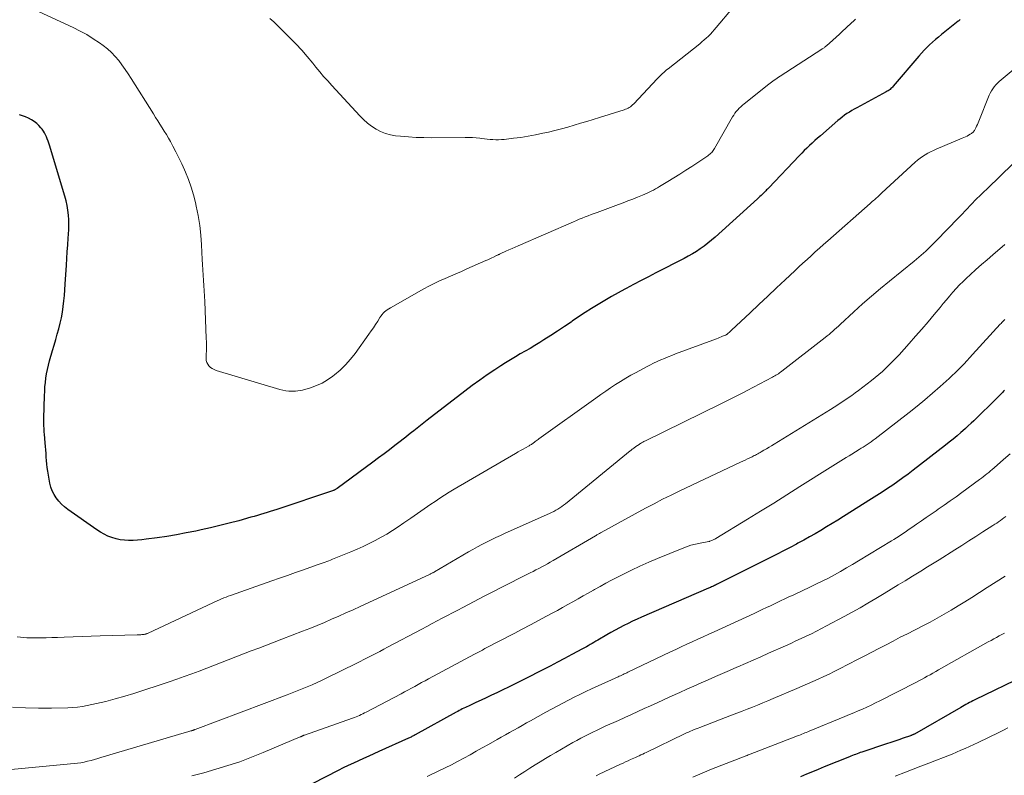
# Model space of a CAD drawing. Units: feet. Extents: x 2049992 to 2055000, y 550000 to 555000.
# Drawn here: x 2050248 to 2050431, y 550391 to 550531 of the extents above; entities that cross this region are included whole.
import ezdxf

# ---------------------------------------------------------------- set-up
doc = ezdxf.new("R2010")
doc.units = ezdxf.units.FT
doc.header["$LTSCALE"] = 100
doc.header["$MEASUREMENT"] = 0
doc.layers.add('CONTOUR INDEX', color=32, linetype='Continuous', lineweight=25)
doc.layers.add('CONTOUR INTERMEDIATE', color=40, linetype='Continuous', lineweight=15)

msp = doc.modelspace()

# ---------------------------------------------------------------- linework, layer by layer
at = {"layer": 'CONTOUR INDEX', "flags": 128}
for points, elevation in [([(2050422.91, 550531.24), (2050422.82, 550531.17), (2050422.73, 550531.09), (2050422.64, 550531.02), (2050422.55, 550530.95), (2050419.4, 550528.45), (2050418.84, 550527.99), (2050418.29, 550527.52), (2050417.75, 550527.04), (2050417.22, 550526.55), (2050416.7, 550526.04), (2050416.2, 550525.52), (2050415.71, 550524.98), (2050415.23, 550524.44), (2050410.46, 550518.84), (2050410.32, 550518.68), (2050410.17, 550518.53), (2050410.01, 550518.39), (2050409.85, 550518.25), (2050409.69, 550518.12), (2050409.51, 550518), (2050409.34, 550517.89), (2050409.15, 550517.78), (2050403.66, 550514.83), (2050403.2, 550514.57), (2050402.74, 550514.3), (2050402.29, 550514.02), (2050401.84, 550513.73), (2050401.4, 550513.42), (2050400.97, 550513.1), (2050400.56, 550512.77), (2050400.15, 550512.43), (2050396.89, 550509.61), (2050396.38, 550509.17), (2050395.87, 550508.72), (2050395.37, 550508.26), (2050394.87, 550507.8), (2050394.38, 550507.33), (2050393.89, 550506.85), (2050393.42, 550506.37), (2050392.94, 550505.88), (2050387.29, 550499.94), (2050387.16, 550499.8), (2050387.03, 550499.67), (2050386.9, 550499.53), (2050386.77, 550499.39), (2050386.74, 550499.37), (2050386.62, 550499.25), (2050386.5, 550499.12), (2050386.38, 550499), (2050386.26, 550498.88), (2050386.08, 550498.71), (2050385.87, 550498.51), (2050385.65, 550498.3), (2050385.44, 550498.1), (2050385.22, 550497.9), (2050377.33, 550490.76), (2050376.66, 550490.18), (2050375.98, 550489.62), (2050375.28, 550489.1), (2050374.56, 550488.59), (2050373.83, 550488.11), (2050373.08, 550487.65), (2050372.31, 550487.21), (2050371.54, 550486.79), (2050366.32, 550484.11), (2050364.92, 550483.39), (2050363.54, 550482.67), (2050362.15, 550481.94), (2050360.77, 550481.2), (2050360.54, 550481.08), (2050359.28, 550480.39), (2050358.02, 550479.69), (2050356.78, 550478.97), (2050355.55, 550478.23), (2050354.33, 550477.47), (2050353.12, 550476.7), (2050351.92, 550475.91), (2050350.73, 550475.1), (2050350.52, 550474.96), (2050349.28, 550474.11), (2050348.02, 550473.27), (2050346.75, 550472.45), (2050345.48, 550471.64), (2050344.71, 550471.16), (2050343.81, 550470.61), (2050342.9, 550470.06), (2050341.99, 550469.54), (2050341.07, 550469.01), (2050340.16, 550468.49), (2050339.25, 550467.95), (2050338.36, 550467.39), (2050337.47, 550466.82), (2050336.37, 550466.08), (2050334.95, 550465.12), (2050333.54, 550464.13), (2050332.16, 550463.12), (2050330.79, 550462.09), (2050323.77, 550456.68), (2050323.46, 550456.43), (2050323.14, 550456.19), (2050322.83, 550455.94), (2050322.52, 550455.7), (2050322.2, 550455.45), (2050321.89, 550455.21), (2050321.58, 550454.96), (2050321.27, 550454.71), (2050320.84, 550454.38), (2050320.32, 550453.96), (2050319.8, 550453.55), (2050319.27, 550453.14), (2050318.74, 550452.73), (2050317.77, 550451.98), (2050316.76, 550451.2), (2050315.74, 550450.43), (2050314.71, 550449.66), (2050313.68, 550448.9), (2050307, 550443.98), (2050306.9, 550443.91), (2050306.8, 550443.84), (2050306.7, 550443.78), (2050306.6, 550443.73), (2050306.49, 550443.67), (2050306.38, 550443.63), (2050306.27, 550443.58), (2050306.16, 550443.54), (2050295.8, 550440.1), (2050295.2, 550439.91), (2050294.59, 550439.71), (2050293.99, 550439.52), (2050293.39, 550439.34), (2050292.78, 550439.15), (2050292.18, 550438.97), (2050291.57, 550438.8), (2050290.96, 550438.62), (2050288.71, 550437.99), (2050286.96, 550437.52), (2050285.22, 550437.07), (2050283.46, 550436.66), (2050281.7, 550436.27), (2050280.74, 550436.07), (2050278.94, 550435.71), (2050277.14, 550435.38), (2050275.33, 550435.08), (2050273.52, 550434.81), (2050271.49, 550434.53), (2050270.69, 550434.44), (2050269.88, 550434.37), (2050269.07, 550434.33), (2050268.26, 550434.31), (2050268.23, 550434.31), (2050267.44, 550434.35), (2050266.66, 550434.44), (2050265.89, 550434.61), (2050265.13, 550434.84), (2050264.39, 550435.13), (2050263.67, 550435.46), (2050262.98, 550435.85), (2050262.31, 550436.28), (2050256.9, 550440.1), (2050256.3, 550440.57), (2050255.74, 550441.07), (2050255.23, 550441.63), (2050254.76, 550442.22), (2050254.37, 550442.87), (2050254.03, 550443.53), (2050253.79, 550444.24), (2050253.61, 550444.97), (2050253.21, 550447.22), (2050253.11, 550447.87), (2050253.02, 550448.52), (2050252.95, 550449.18), (2050252.91, 550449.84), (2050252.87, 550450.5), (2050252.82, 550451.16), (2050252.77, 550451.82), (2050252.72, 550452.47), (2050252.57, 550454.1), (2050252.54, 550454.47), (2050252.51, 550454.84), (2050252.5, 550455.21), (2050252.48, 550455.58), (2050252.48, 550455.95), (2050252.47, 550456.32), (2050252.48, 550456.69), (2050252.48, 550457.06), (2050252.59, 550461.25), (2050252.62, 550462.07), (2050252.68, 550462.89), (2050252.76, 550463.71), (2050252.85, 550464.53), (2050252.98, 550465.34), (2050253.14, 550466.15), (2050253.33, 550466.95), (2050253.54, 550467.75), (2050254.1, 550469.67), (2050254.39, 550470.68), (2050254.68, 550471.69), (2050254.97, 550472.7), (2050255.25, 550473.71), (2050255.51, 550474.73), (2050255.74, 550475.76), (2050255.92, 550476.79), (2050256.07, 550477.83), (2050256.19, 550478.88), (2050256.3, 550479.92), (2050256.39, 550480.97), (2050256.46, 550482.02), (2050256.66, 550485.51), (2050256.74, 550486.77), (2050256.83, 550488.04), (2050256.92, 550489.3), (2050257.01, 550490.56), (2050257.07, 550491.3), (2050257.12, 550492.19), (2050257.14, 550493.09), (2050257.11, 550493.98), (2050257.06, 550494.87), (2050256.95, 550495.76), (2050256.81, 550496.64), (2050256.62, 550497.51), (2050256.38, 550498.38), (2050253.49, 550507.86), (2050253.37, 550508.25), (2050253.24, 550508.64), (2050253.1, 550509.03), (2050252.95, 550509.41), (2050252.79, 550509.78), (2050252.6, 550510.15), (2050252.38, 550510.49), (2050252.15, 550510.82), (2050251.93, 550511.09), (2050251.55, 550511.53), (2050251.14, 550511.92), (2050250.69, 550512.27), (2050250.2, 550512.58), (2050250.16, 550512.6), (2050249.63, 550512.88), (2050249.08, 550513.12), (2050248.51, 550513.33), (2050247.94, 550513.5)], 1000), ([(2050431.12, 550462.25), (2050430.97, 550462.08), (2050430.82, 550461.91), (2050430.67, 550461.75), (2050430.6, 550461.68), (2050430.41, 550461.48), (2050430.22, 550461.28), (2050430.03, 550461.09), (2050429.84, 550460.89), (2050425.42, 550456.59), (2050424.92, 550456.11), (2050424.41, 550455.64), (2050423.9, 550455.17), (2050423.38, 550454.71), (2050423.02, 550454.4), (2050422.32, 550453.79), (2050421.6, 550453.19), (2050420.88, 550452.61), (2050420.15, 550452.03), (2050414.14, 550447.39), (2050413.21, 550446.68), (2050412.26, 550445.98), (2050411.31, 550445.3), (2050410.35, 550444.63), (2050409.38, 550443.98), (2050408.4, 550443.33), (2050407.42, 550442.69), (2050406.43, 550442.06), (2050401.17, 550438.75), (2050400.13, 550438.1), (2050399.08, 550437.46), (2050398.04, 550436.82), (2050396.99, 550436.19), (2050395.93, 550435.57), (2050394.86, 550434.96), (2050393.79, 550434.36), (2050392.71, 550433.78), (2050392.47, 550433.65), (2050391.26, 550433.01), (2050390.05, 550432.38), (2050388.83, 550431.76), (2050387.61, 550431.14), (2050377.57, 550426.11), (2050377.39, 550426.01), (2050377.2, 550425.92), (2050377.01, 550425.83), (2050376.83, 550425.75), (2050376.64, 550425.66), (2050376.45, 550425.57), (2050376.26, 550425.49), (2050376.07, 550425.41), (2050363.62, 550420.02), (2050362.79, 550419.65), (2050361.97, 550419.28), (2050361.15, 550418.89), (2050360.34, 550418.49), (2050359.53, 550418.07), (2050358.73, 550417.65), (2050357.94, 550417.21), (2050357.16, 550416.75), (2050355.5, 550415.76), (2050355.15, 550415.55), (2050354.79, 550415.34), (2050354.44, 550415.13), (2050354.08, 550414.93), (2050353.73, 550414.72), (2050353.37, 550414.52), (2050353, 550414.32), (2050352.64, 550414.12), (2050350.68, 550413.07), (2050349.33, 550412.36), (2050347.98, 550411.64), (2050346.62, 550410.94), (2050345.27, 550410.24), (2050341.98, 550408.54), (2050341.74, 550408.42), (2050341.49, 550408.29), (2050341.25, 550408.17), (2050341, 550408.04), (2050340.76, 550407.92), (2050340.51, 550407.8), (2050340.26, 550407.68), (2050340.01, 550407.56), (2050336.7, 550405.98), (2050335.73, 550405.52), (2050334.75, 550405.06), (2050333.78, 550404.61), (2050332.81, 550404.15), (2050331.43, 550403.51), (2050331.14, 550403.38), (2050330.86, 550403.24), (2050330.57, 550403.1), (2050330.29, 550402.96), (2050330.01, 550402.81), (2050329.72, 550402.66), (2050329.44, 550402.51), (2050329.16, 550402.36), (2050321.51, 550398.13), (2050321.36, 550398.05), (2050321.21, 550397.97), (2050321.06, 550397.89), (2050320.91, 550397.81), (2050320.76, 550397.74), (2050320.61, 550397.66), (2050320.46, 550397.59), (2050320.31, 550397.52), (2050314.8, 550395.04), (2050313.84, 550394.61), (2050312.89, 550394.19), (2050311.94, 550393.76), (2050310.99, 550393.33), (2050310.04, 550392.9), (2050309.09, 550392.45), (2050308.15, 550391.99), (2050307.22, 550391.52), (2050302.49, 550389.1)], 980), ([(2050434.89, 550409.13), (2050425.6, 550404.63), (2050425.27, 550404.47), (2050424.94, 550404.3), (2050424.61, 550404.14), (2050424.29, 550403.97), (2050423.97, 550403.79), (2050423.64, 550403.62), (2050423.32, 550403.44), (2050423.01, 550403.26), (2050414.38, 550398.3), (2050414.29, 550398.25), (2050414.2, 550398.21), (2050414.11, 550398.16), (2050414.01, 550398.12), (2050413.92, 550398.08), (2050413.82, 550398.04), (2050413.72, 550398), (2050413.63, 550397.96), (2050412.28, 550397.5), (2050411.51, 550397.24), (2050410.74, 550396.97), (2050409.97, 550396.71), (2050409.2, 550396.45), (2050404.62, 550394.93), (2050404.32, 550394.83), (2050404.03, 550394.72), (2050403.74, 550394.62), (2050403.44, 550394.51), (2050403.15, 550394.4), (2050402.86, 550394.29), (2050402.57, 550394.17), (2050402.29, 550394.06), (2050397.62, 550392.17), (2050396.51, 550391.72), (2050395.4, 550391.27), (2050394.3, 550390.81), (2050393.19, 550390.36)], 960)]:
    msp.add_lwpolyline(points, dxfattribs=dict(at, elevation=elevation))
at = {"layer": 'CONTOUR INTERMEDIATE', "flags": 128}
for points, elevation in [([(2050403.4, 550531.29), (2050403.1, 550531), (2050403.06, 550530.96), (2050403.02, 550530.92), (2050402.98, 550530.88), (2050402.94, 550530.84), (2050402.9, 550530.81), (2050402.85, 550530.77), (2050402.81, 550530.73), (2050402.77, 550530.69), (2050401.64, 550529.65), (2050401.04, 550529.09), (2050400.43, 550528.53), (2050399.82, 550527.98), (2050399.2, 550527.42), (2050398.01, 550526.35), (2050397.91, 550526.26), (2050397.8, 550526.17), (2050397.69, 550526.09), (2050397.59, 550526), (2050397.47, 550525.92), (2050397.36, 550525.85), (2050397.25, 550525.77), (2050397.14, 550525.7), (2050389.39, 550520.7), (2050389.12, 550520.53), (2050388.85, 550520.35), (2050388.59, 550520.16), (2050388.33, 550519.97), (2050388.08, 550519.78), (2050387.82, 550519.59), (2050387.57, 550519.39), (2050387.31, 550519.2), (2050382.73, 550515.57), (2050382.41, 550515.31), (2050382.1, 550515.03), (2050381.81, 550514.74), (2050381.53, 550514.44), (2050381.26, 550514.13), (2050381.01, 550513.8), (2050380.78, 550513.46), (2050380.57, 550513.11), (2050377.23, 550507.27), (2050377.1, 550507.07), (2050376.97, 550506.88), (2050376.83, 550506.7), (2050376.68, 550506.52), (2050376.52, 550506.35), (2050376.35, 550506.19), (2050376.17, 550506.05), (2050375.99, 550505.91), (2050372.96, 550503.92), (2050371.85, 550503.2), (2050370.74, 550502.49), (2050369.62, 550501.79), (2050368.5, 550501.09), (2050367, 550500.17), (2050366.62, 550499.95), (2050366.23, 550499.73), (2050365.84, 550499.52), (2050365.45, 550499.31), (2050365.05, 550499.12), (2050364.65, 550498.93), (2050364.24, 550498.75), (2050363.83, 550498.58), (2050362.88, 550498.2), (2050362, 550497.84), (2050361.11, 550497.49), (2050360.21, 550497.15), (2050359.32, 550496.82), (2050355.38, 550495.36), (2050354.82, 550495.15), (2050354.27, 550494.95), (2050353.72, 550494.74), (2050353.16, 550494.52), (2050352.61, 550494.31), (2050352.06, 550494.09), (2050351.52, 550493.86), (2050350.97, 550493.63), (2050340.71, 550489.16), (2050340.13, 550488.9), (2050339.55, 550488.64), (2050338.97, 550488.38), (2050338.39, 550488.12), (2050337.44, 550487.69), (2050337.34, 550487.64), (2050337.24, 550487.59), (2050337.14, 550487.55), (2050337.04, 550487.5), (2050336.94, 550487.45), (2050336.84, 550487.4), (2050336.74, 550487.36), (2050336.64, 550487.31), (2050336.12, 550487.05), (2050335.76, 550486.88), (2050335.4, 550486.71), (2050335.03, 550486.54), (2050334.67, 550486.38), (2050331.15, 550484.83), (2050330.14, 550484.39), (2050329.12, 550483.94), (2050328.1, 550483.5), (2050327.08, 550483.07), (2050326.07, 550482.62), (2050325.07, 550482.14), (2050324.08, 550481.64), (2050323.11, 550481.11), (2050316.92, 550477.62), (2050316.63, 550477.44), (2050316.35, 550477.25), (2050316.09, 550477.05), (2050315.83, 550476.83), (2050315.59, 550476.59), (2050315.37, 550476.34), (2050315.16, 550476.07), (2050314.98, 550475.79), (2050314.56, 550475.12), (2050314.17, 550474.5), (2050313.76, 550473.89), (2050313.35, 550473.29), (2050312.93, 550472.69), (2050310.34, 550469.1), (2050309.49, 550468.02), (2050308.57, 550466.98), (2050307.58, 550466.02), (2050306.53, 550465.12), (2050306.23, 550464.89), (2050305.25, 550464.2), (2050304.24, 550463.6), (2050303.16, 550463.13), (2050302.04, 550462.73), (2050300.56, 550462.31), (2050300.14, 550462.2), (2050299.72, 550462.13), (2050299.29, 550462.09), (2050298.86, 550462.07), (2050298.6, 550462.07), (2050298.04, 550462.1), (2050297.48, 550462.16), (2050296.93, 550462.26), (2050296.38, 550462.4), (2050284.5, 550465.96), (2050284.13, 550466.1), (2050283.78, 550466.28), (2050283.47, 550466.51), (2050283.17, 550466.78), (2050282.94, 550467.09), (2050282.77, 550467.42), (2050282.68, 550467.79), (2050282.64, 550468.18), (2050282.67, 550468.9), (2050282.69, 550469.67), (2050282.7, 550470.44), (2050282.69, 550471.21), (2050282.66, 550471.98), (2050282.39, 550478.8), (2050282.35, 550479.78), (2050282.3, 550480.76), (2050282.23, 550481.74), (2050282.15, 550482.71), (2050282.08, 550483.69), (2050282.01, 550484.67), (2050281.95, 550485.64), (2050281.9, 550486.62), (2050281.77, 550489.32), (2050281.64, 550491.14), (2050281.45, 550492.95), (2050281.16, 550494.75), (2050280.82, 550496.54), (2050280.67, 550497.21), (2050280.31, 550498.64), (2050279.89, 550500.06), (2050279.39, 550501.45), (2050278.83, 550502.82), (2050278.62, 550503.29), (2050278.11, 550504.41), (2050277.58, 550505.52), (2050277.03, 550506.61), (2050276.45, 550507.7), (2050276, 550508.53), (2050275.63, 550509.19), (2050275.25, 550509.84), (2050274.86, 550510.49), (2050274.46, 550511.12), (2050274.05, 550511.76), (2050273.65, 550512.39), (2050273.24, 550513.03), (2050272.84, 550513.67), (2050268.69, 550520.27), (2050268.14, 550521.13), (2050267.58, 550521.97), (2050266.99, 550522.8), (2050266.39, 550523.61), (2050265.75, 550524.39), (2050265.06, 550525.12), (2050264.31, 550525.79), (2050263.52, 550526.41), (2050262.84, 550526.89), (2050261.66, 550527.68), (2050260.45, 550528.43), (2050259.2, 550529.11), (2050257.92, 550529.75), (2050250.8, 550533.05)], 1004), ([(2050380.52, 550533.33), (2050377.51, 550529.74), (2050377.16, 550529.34), (2050376.8, 550528.94), (2050376.43, 550528.55), (2050376.06, 550528.17), (2050375.67, 550527.8), (2050375.28, 550527.44), (2050374.87, 550527.09), (2050374.45, 550526.75), (2050368.57, 550522.08), (2050368.3, 550521.86), (2050368.04, 550521.64), (2050367.78, 550521.41), (2050367.52, 550521.18), (2050367.27, 550520.94), (2050367.03, 550520.7), (2050366.79, 550520.46), (2050366.55, 550520.21), (2050362.17, 550515.55), (2050361.98, 550515.36), (2050361.79, 550515.19), (2050361.57, 550515.03), (2050361.35, 550514.89), (2050361.12, 550514.76), (2050360.89, 550514.65), (2050360.64, 550514.55), (2050360.39, 550514.46), (2050355.84, 550513.02), (2050354.66, 550512.65), (2050353.47, 550512.29), (2050352.29, 550511.93), (2050351.1, 550511.57), (2050349.91, 550511.23), (2050348.72, 550510.9), (2050347.52, 550510.6), (2050346.32, 550510.31), (2050345.28, 550510.07), (2050343.93, 550509.78), (2050342.56, 550509.52), (2050341.19, 550509.32), (2050339.81, 550509.14), (2050338.09, 550508.95), (2050337.57, 550508.91), (2050337.04, 550508.88), (2050336.51, 550508.89), (2050335.99, 550508.91), (2050335.46, 550508.95), (2050334.93, 550509), (2050334.41, 550509.06), (2050333.88, 550509.12), (2050333.56, 550509.15), (2050332.87, 550509.22), (2050332.18, 550509.28), (2050331.49, 550509.3), (2050330.8, 550509.31), (2050324.61, 550509.26), (2050323.16, 550509.27), (2050321.71, 550509.31), (2050320.26, 550509.41), (2050318.81, 550509.53), (2050317.88, 550509.63), (2050316.92, 550509.8), (2050315.99, 550510.04), (2050315.11, 550510.41), (2050314.25, 550510.86), (2050313.43, 550511.41), (2050312.65, 550511.99), (2050311.93, 550512.64), (2050311.23, 550513.33), (2050306.02, 550518.98), (2050305.26, 550519.82), (2050304.51, 550520.67), (2050303.78, 550521.54), (2050303.06, 550522.41), (2050302.48, 550523.13), (2050301.46, 550524.36), (2050300.42, 550525.56), (2050299.33, 550526.72), (2050298.21, 550527.85), (2050295.22, 550530.8), (2050294.49, 550531.45)], 1008), ([(2050434.96, 550523.72), (2050430.5, 550520.04), (2050430.15, 550519.73), (2050429.82, 550519.42), (2050429.52, 550519.08), (2050429.22, 550518.73), (2050428.96, 550518.36), (2050428.71, 550517.97), (2050428.5, 550517.57), (2050428.31, 550517.15), (2050426.37, 550512.34), (2050426.23, 550512.02), (2050426.09, 550511.7), (2050425.94, 550511.39), (2050425.79, 550511.08), (2050425.61, 550510.73), (2050425.53, 550510.6), (2050425.45, 550510.48), (2050425.35, 550510.36), (2050425.25, 550510.25), (2050425.14, 550510.15), (2050425.03, 550510.06), (2050424.9, 550509.98), (2050424.77, 550509.9), (2050424.46, 550509.73), (2050424.17, 550509.57), (2050423.87, 550509.43), (2050423.57, 550509.29), (2050423.27, 550509.16), (2050418.45, 550507.14), (2050417.92, 550506.9), (2050417.4, 550506.65), (2050416.89, 550506.38), (2050416.39, 550506.09), (2050415.9, 550505.78), (2050415.43, 550505.44), (2050414.98, 550505.08), (2050414.54, 550504.7), (2050408.34, 550498.99)], 996), ([(2050432.69, 550504.39), (2050427.96, 550499.81), (2050427.7, 550499.56), (2050427.44, 550499.31), (2050427.18, 550499.06), (2050426.91, 550498.82), (2050426.65, 550498.57), (2050426.4, 550498.32), (2050426.14, 550498.07), (2050425.89, 550497.81), (2050423.06, 550494.84), (2050422.04, 550493.78), (2050421.03, 550492.72), (2050420, 550491.67), (2050418.98, 550490.61), (2050417.71, 550489.32), (2050417.31, 550488.92), (2050416.91, 550488.52), (2050416.5, 550488.13), (2050416.08, 550487.75), (2050415.66, 550487.38), (2050415.23, 550487.01), (2050414.79, 550486.64), (2050414.36, 550486.28), (2050409.77, 550482.58), (2050408.08, 550481.18), (2050406.41, 550479.77), (2050404.76, 550478.32), (2050403.13, 550476.85), (2050400.58, 550474.51), (2050400.24, 550474.2), (2050399.9, 550473.89), (2050399.55, 550473.58), (2050399.21, 550473.27), (2050398.86, 550472.96), (2050398.5, 550472.66), (2050398.14, 550472.37), (2050397.78, 550472.08), (2050389.7, 550465.8), (2050389.5, 550465.64), (2050389.29, 550465.49), (2050389.08, 550465.34), (2050388.86, 550465.2), (2050388.64, 550465.06), (2050388.42, 550464.92), (2050388.2, 550464.8), (2050387.97, 550464.67), (2050383.3, 550462.2), (2050382.69, 550461.89), (2050382.08, 550461.57), (2050381.47, 550461.26), (2050380.86, 550460.95), (2050380.25, 550460.65), (2050379.63, 550460.35), (2050379.02, 550460.05), (2050378.4, 550459.74), (2050364.34, 550452.86), (2050364.2, 550452.78), (2050364.05, 550452.71), (2050363.9, 550452.63), (2050363.76, 550452.55), (2050363.62, 550452.47)], 992), ([(2050408.34, 550498.99), (2050408.17, 550498.83), (2050408.01, 550498.68), (2050407.85, 550498.53), (2050407.68, 550498.38), (2050407.62, 550498.32), (2050407.49, 550498.2), (2050407.35, 550498.07), (2050407.22, 550497.96), (2050407.09, 550497.84), (2050406.96, 550497.72), (2050406.76, 550497.54), (2050406.55, 550497.36), (2050406.35, 550497.19), (2050406.15, 550497.01), (2050398.27, 550490.07), (2050397.49, 550489.38), (2050396.72, 550488.69), (2050395.95, 550488), (2050395.18, 550487.3), (2050394.42, 550486.6), (2050393.66, 550485.9), (2050392.9, 550485.2), (2050392.14, 550484.49), (2050390.37, 550482.83), (2050388.73, 550481.29), (2050387.1, 550479.75), (2050385.46, 550478.21), (2050383.82, 550476.68), (2050380.37, 550473.44), (2050380.22, 550473.3), (2050380.06, 550473.16), (2050379.91, 550473.02), (2050379.75, 550472.89), (2050379.47, 550472.65), (2050379.45, 550472.64), (2050379.43, 550472.63), (2050379.42, 550472.61), (2050379.4, 550472.6), (2050379.33, 550472.56), (2050379.31, 550472.55), (2050379.29, 550472.54), (2050379.27, 550472.53), (2050379.25, 550472.52), (2050378.72, 550472.31), (2050378.44, 550472.19), (2050378.16, 550472.08), (2050377.87, 550471.97), (2050377.59, 550471.86), (2050369.98, 550469.03), (2050369.29, 550468.76), (2050368.59, 550468.48), (2050367.9, 550468.2), (2050367.22, 550467.9), (2050366.54, 550467.59), (2050365.87, 550467.28), (2050365.2, 550466.94), (2050364.54, 550466.6), (2050362.63, 550465.58), (2050361.66, 550465.04), (2050360.7, 550464.49), (2050359.75, 550463.91), (2050358.81, 550463.32), (2050357.89, 550462.7), (2050356.97, 550462.08), (2050356.06, 550461.45), (2050355.15, 550460.81), (2050344.55, 550453.21), (2050344.38, 550453.09), (2050344.21, 550452.97), (2050344.04, 550452.84), (2050343.87, 550452.72), (2050343.8, 550452.66), (2050343.67, 550452.56), (2050343.54, 550452.47), (2050343.41, 550452.38), (2050343.27, 550452.28), (2050343.14, 550452.19), (2050343, 550452.11), (2050342.87, 550452.03), (2050342.73, 550451.94), (2050342.08, 550451.58), (2050341.61, 550451.31), (2050341.14, 550451.05), (2050340.68, 550450.78), (2050340.22, 550450.51), (2050328.78, 550443.83), (2050327.88, 550443.29), (2050326.99, 550442.74), (2050326.12, 550442.17), (2050325.25, 550441.59), (2050324.46, 550441.06), (2050323.21, 550440.2), (2050321.95, 550439.34), (2050320.7, 550438.48), (2050319.45, 550437.61), (2050318.34, 550436.85), (2050317.31, 550436.17), (2050316.25, 550435.51), (2050315.18, 550434.9), (2050314.09, 550434.31), (2050312.98, 550433.75), (2050311.86, 550433.21), (2050310.73, 550432.71), (2050309.59, 550432.22), (2050306.49, 550430.94), (2050306.14, 550430.81), (2050305.8, 550430.67), (2050305.45, 550430.53), (2050305.1, 550430.4), (2050304.77, 550430.28), (2050304.59, 550430.21), (2050304.41, 550430.14), (2050304.23, 550430.08), (2050304.04, 550430.01), (2050303.86, 550429.95), (2050303.68, 550429.88), (2050303.49, 550429.82), (2050303.31, 550429.75), (2050300.73, 550428.85), (2050299.26, 550428.33), (2050297.78, 550427.82), (2050296.31, 550427.3), (2050294.84, 550426.78), (2050287.2, 550424.09), (2050286.77, 550423.93), (2050286.35, 550423.78), (2050285.94, 550423.61), (2050285.52, 550423.45), (2050285.11, 550423.27), (2050284.7, 550423.1), (2050284.29, 550422.91), (2050283.88, 550422.72), (2050271.86, 550417.08), (2050271.75, 550417.03), (2050271.64, 550416.98), (2050271.52, 550416.94), (2050271.41, 550416.9), (2050271.38, 550416.9), (2050271.26, 550416.86), (2050271.13, 550416.83), (2050270.99, 550416.81), (2050270.86, 550416.8), (2050270.7, 550416.79), (2050270.48, 550416.77), (2050270.27, 550416.76), (2050270.05, 550416.75), (2050269.84, 550416.74), (2050262.93, 550416.55), (2050261.26, 550416.5), (2050259.59, 550416.45), (2050257.92, 550416.38), (2050256.25, 550416.32), (2050255.01, 550416.27), (2050253.96, 550416.23), (2050252.91, 550416.2), (2050251.86, 550416.19), (2050250.81, 550416.18), (2050249.93, 550416.19), (2050249.32, 550416.2), (2050248.71, 550416.24), (2050248.11, 550416.31), (2050247.51, 550416.4)], 996), ([(2050431.2, 550489.38), (2050428.94, 550487.47), (2050427.89, 550486.56), (2050426.84, 550485.64), (2050425.81, 550484.71), (2050424.78, 550483.77), (2050424.1, 550483.14), (2050423.43, 550482.5), (2050422.78, 550481.85), (2050422.15, 550481.18), (2050421.53, 550480.49), (2050420.93, 550479.8), (2050420.33, 550479.1), (2050419.74, 550478.39), (2050419.15, 550477.68), (2050418.06, 550476.36), (2050416.92, 550474.99), (2050415.77, 550473.64), (2050414.61, 550472.3), (2050413.43, 550470.97), (2050411.54, 550468.87), (2050410.95, 550468.22), (2050410.34, 550467.59), (2050409.72, 550466.97), (2050409.08, 550466.36), (2050408.43, 550465.77), (2050407.77, 550465.19), (2050407.09, 550464.63), (2050406.4, 550464.09), (2050403.98, 550462.23), (2050403.35, 550461.76), (2050402.72, 550461.3), (2050402.08, 550460.84), (2050401.43, 550460.4), (2050400.78, 550459.96), (2050400.12, 550459.53), (2050399.46, 550459.11), (2050398.79, 550458.7), (2050388.28, 550452.23), (2050387.81, 550451.95), (2050387.34, 550451.66), (2050386.87, 550451.38), (2050386.4, 550451.1), (2050385.88, 550450.79), (2050385.67, 550450.67), (2050385.46, 550450.55), (2050385.25, 550450.44), (2050385.04, 550450.32), (2050384.82, 550450.21), (2050384.61, 550450.1), (2050384.39, 550449.99), (2050384.18, 550449.88), (2050383.76, 550449.68), (2050383.33, 550449.48), (2050382.9, 550449.28), (2050382.47, 550449.07), (2050382.04, 550448.87), (2050370.75, 550443.54), (2050369.15, 550442.77), (2050367.55, 550441.97), (2050365.97, 550441.15), (2050364.4, 550440.31), (2050356.1, 550435.79), (2050355.97, 550435.71), (2050355.84, 550435.64), (2050355.71, 550435.57), (2050355.58, 550435.49), (2050355.45, 550435.41), (2050355.32, 550435.34), (2050355.2, 550435.26), (2050355.07, 550435.19), (2050347.17, 550430.56), (2050346.65, 550430.25), (2050346.12, 550429.96), (2050345.6, 550429.66), (2050345.07, 550429.38), (2050344.53, 550429.1), (2050344, 550428.82), (2050343.46, 550428.54), (2050342.92, 550428.27), (2050340.83, 550427.22), (2050339.24, 550426.43), (2050337.66, 550425.62), (2050336.08, 550424.82), (2050334.51, 550424), (2050330.4, 550421.87), (2050329.44, 550421.37), (2050328.48, 550420.87), (2050327.53, 550420.36), (2050326.57, 550419.85), (2050325.62, 550419.35), (2050324.67, 550418.84), (2050323.72, 550418.33), (2050322.76, 550417.83), (2050316.41, 550414.46), (2050315.68, 550414.07), (2050314.95, 550413.68), (2050314.22, 550413.3), (2050313.48, 550412.92), (2050312.75, 550412.54), (2050312.01, 550412.16), (2050311.28, 550411.79), (2050310.54, 550411.42), (2050305.11, 550408.74), (2050304.21, 550408.31), (2050303.3, 550407.89), (2050302.38, 550407.48), (2050301.46, 550407.09), (2050300.53, 550406.7), (2050299.6, 550406.33), (2050298.67, 550405.96), (2050297.73, 550405.61), (2050280.62, 550399.15), (2050280.54, 550399.12), (2050280.46, 550399.09), (2050280.37, 550399.06), (2050280.29, 550399.02), (2050280.23, 550399), (2050280.17, 550398.98), (2050280.12, 550398.96), (2050280.07, 550398.95), (2050280.01, 550398.93), (2050279.96, 550398.91), (2050279.9, 550398.9), (2050279.85, 550398.88), (2050279.79, 550398.87), (2050279.46, 550398.79), (2050279.24, 550398.73), (2050279.02, 550398.67), (2050278.8, 550398.61), (2050278.58, 550398.54), (2050263.09, 550393.9), (2050262.48, 550393.72), (2050261.86, 550393.55), (2050261.24, 550393.38), (2050260.61, 550393.22), (2050259.99, 550393.08), (2050259.36, 550392.96), (2050258.72, 550392.87), (2050258.09, 550392.79), (2050243.05, 550391.37)], 988), ([(2050431.18, 550475.44), (2050431.01, 550475.26), (2050430.84, 550475.07), (2050430.67, 550474.89), (2050430.51, 550474.71), (2050430.34, 550474.53), (2050425.21, 550468.91), (2050424.68, 550468.34), (2050424.15, 550467.76), (2050423.61, 550467.2), (2050423.07, 550466.63), (2050422.52, 550466.08), (2050421.97, 550465.53), (2050421.4, 550464.99), (2050420.83, 550464.46), (2050419.18, 550462.97), (2050417.77, 550461.72), (2050416.33, 550460.5), (2050414.87, 550459.3), (2050413.39, 550458.13), (2050407.07, 550453.22), (2050406.71, 550452.96), (2050406.35, 550452.69), (2050405.99, 550452.43), (2050405.62, 550452.18), (2050405.25, 550451.93), (2050404.88, 550451.69), (2050404.5, 550451.46), (2050404.12, 550451.22), (2050402.73, 550450.39), (2050402.22, 550450.08), (2050401.72, 550449.78), (2050401.21, 550449.47), (2050400.71, 550449.16), (2050400.21, 550448.85), (2050399.71, 550448.54), (2050399.21, 550448.23), (2050398.71, 550447.91), (2050393.07, 550444.33), (2050390.64, 550442.8), (2050388.21, 550441.28), (2050385.77, 550439.77), (2050383.32, 550438.27), (2050377.43, 550434.69), (2050377.24, 550434.58), (2050377.05, 550434.48), (2050376.86, 550434.39), (2050376.66, 550434.3), (2050376.36, 550434.18), (2050376.31, 550434.16), (2050376.26, 550434.14), (2050376.21, 550434.13), (2050376.16, 550434.12), (2050374.53, 550433.82), (2050373.67, 550433.63), (2050372.82, 550433.41), (2050371.99, 550433.14), (2050371.17, 550432.84), (2050366.6, 550430.98), (2050364.97, 550430.28), (2050363.34, 550429.56), (2050361.74, 550428.79), (2050360.15, 550428), (2050359.14, 550427.47), (2050358.07, 550426.91), (2050357, 550426.34), (2050355.94, 550425.76), (2050354.88, 550425.17), (2050354.69, 550425.06), (2050353.73, 550424.52), (2050352.78, 550423.99), (2050351.82, 550423.45), (2050350.87, 550422.91), (2050349.91, 550422.37), (2050348.95, 550421.83), (2050347.99, 550421.31), (2050347.03, 550420.78), (2050345.96, 550420.2), (2050344.46, 550419.39), (2050342.95, 550418.59), (2050341.44, 550417.79), (2050339.93, 550417), (2050334.51, 550414.18), (2050334.27, 550414.06), (2050334.03, 550413.93), (2050333.79, 550413.8), (2050333.54, 550413.68), (2050333.3, 550413.55), (2050333.06, 550413.42), (2050332.82, 550413.29), (2050332.58, 550413.16), (2050324.01, 550408.54), (2050323.37, 550408.2), (2050322.73, 550407.86), (2050322.09, 550407.51), (2050321.46, 550407.17), (2050320.82, 550406.82), (2050320.18, 550406.48), (2050319.54, 550406.14), (2050318.9, 550405.8), (2050312.43, 550402.37), (2050312.12, 550402.22), (2050311.81, 550402.06), (2050311.49, 550401.91), (2050311.18, 550401.77), (2050310.86, 550401.64), (2050310.54, 550401.51), (2050310.22, 550401.38), (2050309.89, 550401.26), (2050300.96, 550398.11), (2050300.9, 550398.09), (2050300.85, 550398.07), (2050300.79, 550398.05), (2050300.74, 550398.02), (2050300.69, 550398), (2050300.63, 550397.97), (2050300.58, 550397.95), (2050300.53, 550397.92), (2050300.48, 550397.89), (2050300.4, 550397.85), (2050300.33, 550397.82), (2050300.25, 550397.78), (2050300.17, 550397.75), (2050293.25, 550394.83), (2050291.09, 550393.97), (2050288.91, 550393.15), (2050286.71, 550392.42), (2050284.48, 550391.73), (2050282.24, 550391.1), (2050280, 550390.49)], 984), ([(2050363.62, 550452.47), (2050363.47, 550452.38), (2050363.33, 550452.29), (2050363.2, 550452.2), (2050362.58, 550451.79), (2050362.44, 550451.69), (2050362.31, 550451.6), (2050362.17, 550451.5), (2050362.04, 550451.39), (2050361.91, 550451.29), (2050361.78, 550451.19), (2050361.65, 550451.08), (2050361.52, 550450.98), (2050349.49, 550441.14), (2050349.14, 550440.87), (2050348.79, 550440.62), (2050348.43, 550440.38), (2050348.06, 550440.15), (2050347.68, 550439.94), (2050347.3, 550439.73), (2050346.91, 550439.54), (2050346.52, 550439.36), (2050338.25, 550435.66), (2050337.38, 550435.26), (2050336.51, 550434.86), (2050335.65, 550434.44), (2050334.8, 550434.01), (2050333.95, 550433.56), (2050333.11, 550433.11), (2050332.28, 550432.64), (2050331.45, 550432.17), (2050325.12, 550428.47), (2050325.04, 550428.42), (2050324.96, 550428.38), (2050324.88, 550428.33), (2050324.8, 550428.29), (2050324.74, 550428.26), (2050324.63, 550428.2), (2050324.52, 550428.14), (2050324.41, 550428.09), (2050324.29, 550428.03), (2050311.3, 550422.04), (2050309.97, 550421.43), (2050308.65, 550420.83), (2050307.32, 550420.23), (2050305.99, 550419.64), (2050304.65, 550419.06), (2050303.31, 550418.5), (2050301.95, 550417.95), (2050300.6, 550417.42), (2050296.76, 550415.96), (2050295.33, 550415.41), (2050293.9, 550414.86), (2050292.47, 550414.3), (2050291.04, 550413.75), (2050289.61, 550413.19), (2050288.18, 550412.64), (2050286.75, 550412.08), (2050285.32, 550411.53), (2050281.35, 550410), (2050279.97, 550409.48), (2050278.58, 550408.98), (2050277.18, 550408.49), (2050275.78, 550408.02), (2050269.22, 550405.86), (2050267.5, 550405.32), (2050265.76, 550404.82), (2050264.02, 550404.37), (2050262.26, 550403.97), (2050260.53, 550403.59), (2050259.63, 550403.42), (2050258.72, 550403.29), (2050257.81, 550403.21), (2050256.9, 550403.17), (2050253.89, 550403.13), (2050251.47, 550403.13), (2050249.06, 550403.18), (2050246.64, 550403.3)], 992), ([(2050432.18, 550450.45), (2050430.97, 550449.38), (2050429.19, 550447.82), (2050428.86, 550447.54), (2050428.53, 550447.26), (2050428.2, 550446.98), (2050427.87, 550446.71), (2050427.53, 550446.44), (2050427.19, 550446.17), (2050426.85, 550445.91), (2050426.5, 550445.65), (2050423.22, 550443.23), (2050422.13, 550442.44), (2050421.03, 550441.66), (2050419.93, 550440.88), (2050418.82, 550440.12), (2050418.42, 550439.85), (2050417.51, 550439.22), (2050416.59, 550438.6), (2050415.68, 550437.96), (2050414.77, 550437.33), (2050413.88, 550436.71), (2050413.41, 550436.39), (2050412.94, 550436.07), (2050412.48, 550435.75), (2050412.01, 550435.43), (2050411.53, 550435.12), (2050411.06, 550434.81), (2050410.58, 550434.51), (2050410.1, 550434.22), (2050403.99, 550430.51), (2050402.88, 550429.84), (2050401.77, 550429.19), (2050400.64, 550428.55), (2050399.51, 550427.93), (2050398.38, 550427.32), (2050397.23, 550426.73), (2050396.07, 550426.16), (2050394.91, 550425.6), (2050392.2, 550424.34), (2050391.68, 550424.1), (2050391.17, 550423.86), (2050390.65, 550423.62), (2050390.14, 550423.38), (2050389.63, 550423.13), (2050389.11, 550422.89), (2050388.6, 550422.65), (2050388.09, 550422.4), (2050387.6, 550422.17), (2050386.85, 550421.81), (2050386.09, 550421.45), (2050385.33, 550421.09), (2050384.57, 550420.74), (2050377.16, 550417.34), (2050376.13, 550416.87), (2050375.11, 550416.4), (2050374.09, 550415.93), (2050373.07, 550415.47), (2050372.05, 550415), (2050371.03, 550414.52), (2050370.01, 550414.05), (2050369, 550413.56), (2050361.1, 550409.79), (2050360.87, 550409.68), (2050360.64, 550409.58), (2050360.42, 550409.47), (2050360.19, 550409.36), (2050359.96, 550409.25), (2050359.73, 550409.15), (2050359.5, 550409.04), (2050359.28, 550408.94), (2050354.34, 550406.68), (2050353.26, 550406.18), (2050352.18, 550405.67), (2050351.11, 550405.14), (2050350.04, 550404.61), (2050348.98, 550404.06), (2050347.92, 550403.5), (2050346.87, 550402.93), (2050345.83, 550402.36), (2050343.01, 550400.78), (2050342.23, 550400.35), (2050341.44, 550399.91), (2050340.66, 550399.47), (2050339.88, 550399.04), (2050339.09, 550398.6), (2050338.31, 550398.16), (2050337.53, 550397.72), (2050336.75, 550397.28), (2050335.15, 550396.37), (2050334.01, 550395.72), (2050332.87, 550395.08), (2050331.73, 550394.45), (2050330.58, 550393.82), (2050329.43, 550393.2), (2050328.27, 550392.59), (2050327.11, 550392), (2050325.93, 550391.42), (2050323.79, 550390.38)], 976), ([(2050431.37, 550438.79), (2050431.04, 550438.53), (2050430.71, 550438.28), (2050430.37, 550438.04), (2050430.03, 550437.79), (2050429.69, 550437.56), (2050429.34, 550437.33), (2050428.99, 550437.1), (2050427.09, 550435.89), (2050425.79, 550435.06), (2050424.49, 550434.23), (2050423.19, 550433.4), (2050421.89, 550432.58), (2050418.97, 550430.73), (2050418.35, 550430.34), (2050417.73, 550429.96), (2050417.11, 550429.57), (2050416.49, 550429.19), (2050415.86, 550428.81), (2050415.24, 550428.43), (2050414.62, 550428.05), (2050414, 550427.66), (2050412.66, 550426.83), (2050411.37, 550426.03), (2050410.08, 550425.24), (2050408.79, 550424.45), (2050407.49, 550423.67), (2050407.19, 550423.49), (2050405.74, 550422.63), (2050404.27, 550421.78), (2050402.8, 550420.96), (2050401.31, 550420.15), (2050398.05, 550418.41), (2050397.11, 550417.91), (2050396.17, 550417.43), (2050395.22, 550416.96), (2050394.27, 550416.5), (2050393.31, 550416.05), (2050392.35, 550415.61), (2050391.38, 550415.17), (2050390.42, 550414.73), (2050387.23, 550413.32), (2050385.81, 550412.69), (2050384.39, 550412.06), (2050382.96, 550411.43), (2050381.54, 550410.8), (2050381.35, 550410.72), (2050380.02, 550410.14), (2050378.69, 550409.56), (2050377.36, 550408.98), (2050376.03, 550408.4), (2050374.7, 550407.82), (2050373.37, 550407.23), (2050372.05, 550406.64), (2050370.73, 550406.04), (2050368.91, 550405.22), (2050367.71, 550404.67), (2050366.52, 550404.12), (2050365.32, 550403.57), (2050364.13, 550403.02), (2050362.93, 550402.46), (2050361.74, 550401.91), (2050360.54, 550401.37), (2050359.34, 550400.83), (2050356.88, 550399.73), (2050356.11, 550399.38), (2050355.35, 550399.02), (2050354.58, 550398.66), (2050353.82, 550398.28), (2050353.07, 550397.9), (2050352.32, 550397.51), (2050351.58, 550397.1), (2050350.85, 550396.69), (2050347.7, 550394.87), (2050346.73, 550394.3), (2050345.75, 550393.73), (2050344.79, 550393.14), (2050343.82, 550392.55), (2050342.87, 550391.95), (2050341.91, 550391.34), (2050340.96, 550390.73), (2050340.01, 550390.11)], 972), ([(2050431.25, 550427.64), (2050429.59, 550426.61), (2050427.94, 550425.56), (2050425.05, 550423.71), (2050423.78, 550422.91), (2050422.5, 550422.13), (2050421.22, 550421.36), (2050419.92, 550420.6), (2050418.62, 550419.86), (2050417.3, 550419.14), (2050415.98, 550418.44), (2050414.64, 550417.75), (2050414.42, 550417.64), (2050413.09, 550416.97), (2050411.76, 550416.29), (2050410.43, 550415.6), (2050409.11, 550414.91), (2050407.79, 550414.22), (2050406.46, 550413.52), (2050405.14, 550412.84), (2050403.81, 550412.15), (2050400.46, 550410.42), (2050399.48, 550409.93), (2050398.5, 550409.44), (2050397.51, 550408.97), (2050396.51, 550408.51), (2050395.51, 550408.06), (2050394.51, 550407.62), (2050393.5, 550407.18), (2050392.49, 550406.75), (2050388.09, 550404.89), (2050387.14, 550404.48), (2050386.18, 550404.09), (2050385.22, 550403.69), (2050384.26, 550403.3), (2050383.29, 550402.92), (2050382.33, 550402.54), (2050381.36, 550402.16), (2050380.39, 550401.79), (2050374.5, 550399.54), (2050374.14, 550399.4), (2050373.78, 550399.26), (2050373.42, 550399.11), (2050373.06, 550398.96), (2050372.71, 550398.81), (2050372.35, 550398.65), (2050372, 550398.49), (2050371.65, 550398.32), (2050364.52, 550394.89), (2050364.19, 550394.73), (2050363.86, 550394.57), (2050363.53, 550394.41), (2050363.2, 550394.26), (2050362.87, 550394.1), (2050362.54, 550393.95), (2050362.21, 550393.8), (2050361.87, 550393.65), (2050361.6, 550393.53), (2050361.14, 550393.32), (2050360.67, 550393.11), (2050360.2, 550392.89), (2050359.74, 550392.68), (2050355.76, 550390.8), (2050355.21, 550390.54)], 968), ([(2050431.15, 550417.07), (2050430.65, 550416.81), (2050430.14, 550416.55), (2050429.63, 550416.28), (2050429.13, 550416.01), (2050428.63, 550415.73), (2050428.13, 550415.46), (2050418.87, 550410.23), (2050418.35, 550409.93), (2050417.82, 550409.63), (2050417.29, 550409.34), (2050416.77, 550409.04), (2050416.24, 550408.75), (2050415.71, 550408.46), (2050415.18, 550408.18), (2050414.64, 550407.9), (2050407.97, 550404.47), (2050407.17, 550404.07), (2050406.37, 550403.68), (2050405.56, 550403.31), (2050404.75, 550402.94), (2050403.93, 550402.59), (2050403.11, 550402.24), (2050402.29, 550401.9), (2050401.46, 550401.55), (2050394.83, 550398.83), (2050394.56, 550398.71), (2050394.28, 550398.6), (2050394.01, 550398.49), (2050393.73, 550398.38), (2050393.45, 550398.27), (2050393.18, 550398.16), (2050392.9, 550398.05), (2050392.62, 550397.94), (2050383.53, 550394.43), (2050383.44, 550394.4), (2050383.28, 550394.33), (2050383.19, 550394.3), (2050383.1, 550394.26), (2050383.02, 550394.23), (2050382.93, 550394.2), (2050376.67, 550391.73), (2050375.8, 550391.38), (2050374.92, 550391.02), (2050374.05, 550390.65), (2050373.19, 550390.26)], 964), ([(2050431.79, 550399.42), (2050430.95, 550399.01), (2050430.11, 550398.61), (2050426.22, 550396.75), (2050425.42, 550396.37), (2050424.63, 550396), (2050423.83, 550395.63), (2050423.03, 550395.27), (2050422.23, 550394.91), (2050421.42, 550394.57), (2050420.61, 550394.24), (2050419.79, 550393.92), (2050418.52, 550393.44), (2050417.06, 550392.89), (2050415.6, 550392.33), (2050414.15, 550391.76), (2050412.7, 550391.19), (2050410.8, 550390.45)], 956)]:
    msp.add_lwpolyline(points, dxfattribs=dict(at, elevation=elevation))

doc.saveas('drawing.dxf')
